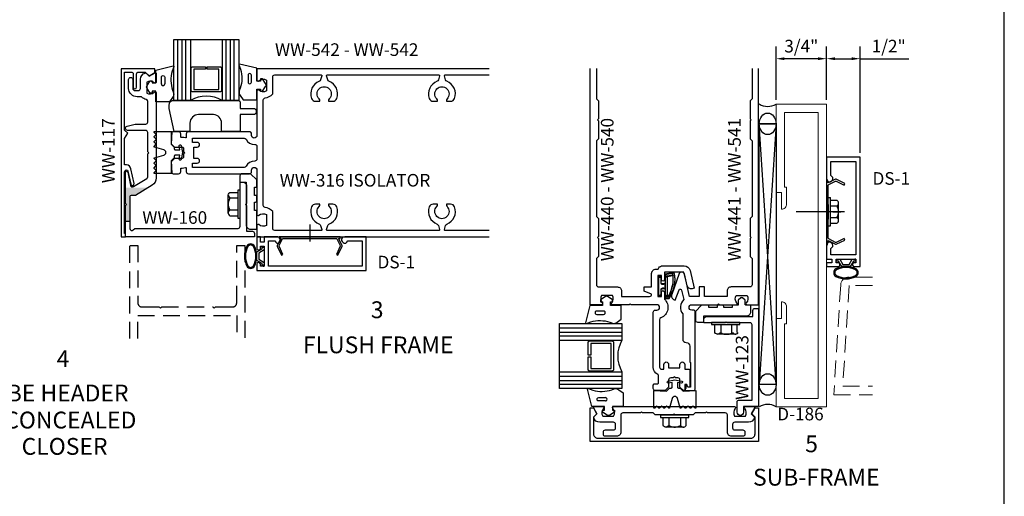
# Model space of a CAD drawing. Units: inches. Extents: x -4.8 to 18.6, y 0 to 36.1.
# Drawn here: x 3.9 to 18.6, y 10.9 to 18 of the extents above; entities that cross this region are included whole.
import ezdxf
from ezdxf.enums import TextEntityAlignment as Align

# ---------------------------------------------------------------- set-up
doc = ezdxf.new("R2010")
doc.units = ezdxf.units.IN
doc.header["$MEASUREMENT"] = 0
doc.linetypes.add('HIDDEN', pattern=[0.375, 0.25, -0.125])
for name, color, linetype in [('DFRAME', 1, 'Continuous'), ('Dimension', 3, 'Continuous'), ('DOOR_RAIL', 1, 'Continuous'), ('DSTOP', 1, 'Continuous'), ('Face', 1, 'Continuous'), ('Gasket', 7, 'Continuous'), ('GLASS', 7, 'Continuous'), ('ISOLATOR', 7, 'Continuous'), ('Misc', 7, 'Continuous'), ('mullion', 1, 'Continuous'), ('mulllion', 1, 'Continuous'), ('POCKETFLR', 1, 'Continuous'), ('PRESSPLT', 7, 'Continuous'), ('SETTINGBLK', 7, 'Continuous'), ('Tag', 7, 'Continuous'), ('Text', 6, 'Continuous')]:
    doc.layers.add(name, color=color, linetype=linetype)
doc.layers.add('Door', color=1, linetype='Continuous', lineweight=15)
doc.layers.add('DRAIL', color=1, linetype='Continuous', lineweight=0)
doc.styles.get("Standard").update_dxf_attribs({"font": 'arial.ttf'})
doc.styles.add('STYLE1', font='arial.ttf')
doc.dimstyles.get("Standard").update_dxf_attribs({"dimtxt": 0.18, "dimasz": 0.18, "dimexe": 0.18, "dimexo": 0.0625, "dimgap": 0.09, "dimtad": 0, "dimtih": 1, "dimtoh": 1, "dimdec": 4, "dimzin": 0, "dimdsep": 46, "dimtxsty": 'Standard', "dimcen": 0.09, "dimadec": 0, "dimazin": 0, "dimtfac": 1, "dimtdec": 4, "dimtofl": 0, "dimtmove": 0, "dimatfit": 3, "dimfxl": 0, "dimtolj": 1, "dimtzin": 0, "dimarcsym": 0})

# ---------------------------------------------------------------- blocks, each defined once
blk = doc.blocks.new('Web_Details_Title_Block_Doors')
at = {"layer": 'defpoints'}
blk.add_lwpolyline([(-5.5, 0), (5.5, 0), (5.5, 17), (-5.5, 17)], close=True, dxfattribs=at)
at = {"layer": 'Tag'}
blk.add_attdef('DATE', text='', height=0.094, dxfattribs=at).set_placement((-5.25, 0.112), align=Align.BOTTOM_LEFT)
blk.add_attdef('DETNO_TITLE_001', (3.872, 0.1308), '', height=0.094, dxfattribs=at)
blk = doc.blocks.new('*D32')
at = {"layer": 'defpoints', "color": 0}
for p in [(15.171, 17.371), (15.171, 16.695), (15.921, 16.695)]:
    blk.add_point(p, dxfattribs=at)
at = {"layer": 'Dimension', "color": 0, "linetype": 'ByBlock', "lineweight": -2}
for p, q in [((15.171, 16.758), (15.171, 17.551)), ((15.921, 16.758), (15.921, 17.551)), ((15.796, 17.371), (15.296, 17.371))]:
    blk.add_line(p, q, dxfattribs=at)
at = {"layer": 'Dimension', "color": 0}
for points in [[(15.296, 17.392), (15.296, 17.35), (15.171, 17.371)], [(15.796, 17.392), (15.796, 17.35), (15.921, 17.371)]]:
    blk.add_solid(points, dxfattribs=at)
at = {"layer": 'Dimension', "color": 0, "insert": (15.546, 17.558), "char_height": 0.1875, "attachment_point": 5}
blk.add_mtext('\\A1;3/4"', dxfattribs=at)
blk = doc.blocks.new('*D33')
at = {"layer": 'defpoints', "color": 0}
for p in [(16.421, 17.371), (15.921, 16.695), (16.421, 15.907)]:
    blk.add_point(p, dxfattribs=at)
at = {"layer": 'Dimension', "color": 0, "linetype": 'ByBlock', "lineweight": -2}
for p, q in [((15.921, 16.758), (15.921, 17.551)), ((16.421, 15.97), (16.421, 17.551)), ((16.046, 17.371), (16.296, 17.371)), ((16.421, 17.371), (17.143, 17.371))]:
    blk.add_line(p, q, dxfattribs=at)
at = {"layer": 'Dimension', "color": 0}
for points in [[(16.046, 17.392), (16.046, 17.35), (15.921, 17.371)], [(16.296, 17.392), (16.296, 17.35), (16.421, 17.371)]]:
    blk.add_solid(points, dxfattribs=at)
at = {"layer": 'Dimension', "color": 0, "insert": (16.845, 17.558), "char_height": 0.1875, "attachment_point": 5}
blk.add_mtext('\\A1;1/2"', dxfattribs=at)

msp = doc.modelspace()

# ---------------------------------------------------------------- hatches: boundary and pattern name
msp.add_hatch(color=256).paths.add_polyline_path([(5.8376, 15.453), (5.5046, 15.453), (5.5046, 15.2187), (5.5196, 15.2037), (5.5046, 15.1887), (5.5046, 14.9548), (5.5666, 14.9548), (5.5666, 15.3079, -0.4142136), (5.5976, 15.3389), (5.6523, 15.3389)])

# ---------------------------------------------------------------- linework, layer by layer
for p, q in [((15.1713, 12.5254), (14.9213, 16.4019)), ((14.9213, 16.4019), (15.1713, 16.4019)), ((15.1713, 16.4019), (14.9213, 12.5254)), ((8.2409, 14.905), (8.2409, 14.6519))]:
    msp.add_line(p, q)
for centre in [(15.0463, 16.4019), (15.0463, 12.5254)]:
    msp.add_ellipse(centre, major_axis=(0, -0.1604), ratio=0.7792408)
at = {"layer": 'DFRAME', "color": 7, "extrusion": (0, 0, -1)}
for p, q in [((15.9463, 14.8849), (15.9463, 15.3049)), ((15.9463, 15.3049), (15.9783, 15.3049)), ((15.9783, 14.8849), (15.9783, 15.3049)), ((15.9783, 15.2669), (16.0743, 15.2669)), ((16.0992, 14.9654), (16.0992, 15.2244)), ((15.9783, 15.1819), (16.0743, 15.1819)), ((15.9783, 15.0079), (16.0743, 15.0079)), ((15.9463, 14.8849), (15.9783, 14.8849)), ((15.9783, 14.9229), (16.0743, 14.9229))]:
    msp.add_line(p, q, dxfattribs=at)
at = {"layer": 'DFRAME', "color": 7, "linetype": 'HIDDEN'}
msp.add_line((15.9463, 15.2032), (15.9463, 14.9865), dxfattribs=at)
at = {"layer": 'DFRAME', "color": 7}
for centre, radius, start, end in [((16.0503, 15.2244), 0.0488, 299.45367, 60.54633), ((15.9287, 15.0949), 0.1696, 329.14756, 30.85244), ((16.0503, 14.9654), 0.0488, 299.45367, 60.54633)]:
    msp.add_arc(centre, radius, start, end, dxfattribs=at)
at = {"layer": 'Door'}
msp.add_lwpolyline([(15.1713, 12.1952), (15.9213, 12.1952), (15.9213, 16.6952), (15.1713, 16.6952), (15.1713, 15.3827), (15.2493, 15.3827), (15.2493, 15.1327, 0.4142136), (15.3273, 15.2107), (15.3273, 15.4607), (15.2963, 15.4607), (15.2963, 16.5702), (15.7963, 16.5702), (15.7963, 12.3202), (15.2963, 12.3202), (15.2963, 13.4297), (15.3273, 13.4297), (15.3273, 13.6797, 0.4142136), (15.2493, 13.7577), (15.2493, 13.5077), (15.1713, 13.5077)], format="xyb", close=True, dxfattribs=at)
at = {"layer": 'DOOR_RAIL', "linetype": 'HIDDEN'}
msp.add_lwpolyline([(5.5669, 13.2087), (5.5669, 14.5954), (5.6869, 14.5954), (5.6869, 13.7414, 0.4142136), (5.7489, 13.6794), (6.0019, 13.6794), (6.0219, 13.6594), (6.0419, 13.6794), (6.4219, 13.6794), (6.8019, 13.6794), (6.8219, 13.6594), (6.8419, 13.6794), (7.0949, 13.6794, 0.4142136), (7.1569, 13.7414), (7.1569, 14.5954), (7.2769, 14.5954), (7.2769, 13.2087)], format="xyb", dxfattribs=at)
msp.add_lwpolyline([(5.6869, 13.2087), (5.6869, 13.5544), (7.1569, 13.5544), (7.1569, 13.2087)], dxfattribs=at)
at = {"layer": 'DRAIL', "color": 1, "linetype": 'HIDDEN'}
msp.add_lwpolyline([(16.6021, 14.1246), (16.2558, 14.1246, 0.3961092), (16.131, 14.0074), (16.0293, 12.3746), (16.6021, 12.3746)], format="xyb", dxfattribs=at)
msp.add_lwpolyline([(16.6021, 13.9996), (16.2558, 13.9996), (16.1624, 12.4996), (16.6021, 12.4996)], dxfattribs=at)
at = {"layer": 'DSTOP', "linetype": 'Continuous'}
for points in [[(16.3583, 14.3764), (16.3583, 14.3914), (16.3583, 14.3374), (16.3273, 14.3374), (16.3193, 14.3294), (16.3043, 14.3214), (16.3043, 14.3054), (16.3043, 14.2984), (16.3193, 14.2824), (16.3273, 14.2824), (16.4213, 14.2824), (16.4213, 15.9074), (15.9213, 15.9074), (15.9213, 15.5874), (15.9293, 15.5634), (15.9373, 15.5484), (15.9523, 15.5404), (15.9763, 15.5404), (15.9913, 15.5484), (16.0073, 15.5634), (16.0153, 15.5794), (16.0153, 15.6024), (15.9993, 15.6184), (15.9833, 15.6344), (15.9833, 15.8444), (16.3583, 15.8444), (16.3583, 14.4544), (15.9833, 14.4544), (15.9833, 14.5484), (15.9993, 14.5634), (16.0153, 14.5794), (16.0153, 14.5944), (16.0073, 14.6184), (15.9913, 14.6344), (15.9763, 14.6414), (15.9523, 14.6414), (15.9373, 14.6264), (15.9293, 14.6104), (15.9213, 14.5944), (15.9213, 14.3914), (15.9993, 14.3914), (15.9993, 14.3374), (15.9213, 14.3374), (15.9213, 14.2824), (16.0933, 14.2824), (16.1083, 14.2824), (16.1163, 14.2984), (16.1163, 14.3054), (16.1163, 14.3214), (16.1013, 14.3374), (16.0933, 14.3374), (16.0623, 14.3374), (16.0623, 14.3914), (16.3583, 14.3914), (16.3433, 14.3914)], [(7.5512, 14.2857), (7.5662, 14.2857), (7.5122, 14.2857), (7.5122, 14.3167), (7.5042, 14.3247), (7.4962, 14.3397), (7.4802, 14.3397), (7.4732, 14.3397), (7.4572, 14.3247), (7.4572, 14.3167), (7.4572, 14.2227), (9.0822, 14.2227), (9.0822, 14.7227), (8.7622, 14.7227), (8.7382, 14.7147), (8.7232, 14.7067), (8.7152, 14.6917), (8.7152, 14.6677), (8.7232, 14.6527), (8.7382, 14.6367), (8.7542, 14.6287), (8.7772, 14.6287), (8.7932, 14.6447), (8.8092, 14.6607), (9.0192, 14.6607), (9.0192, 14.2857), (7.6292, 14.2857), (7.6292, 14.6607), (7.7232, 14.6607), (7.7382, 14.6447), (7.7542, 14.6287), (7.7692, 14.6287), (7.7932, 14.6367), (7.8092, 14.6527), (7.8162, 14.6677), (7.8162, 14.6917), (7.8012, 14.7067), (7.7852, 14.7147), (7.7692, 14.7227), (7.5662, 14.7227), (7.5662, 14.6447), (7.5122, 14.6447), (7.5122, 14.7227), (7.4572, 14.7227), (7.4572, 14.5507), (7.4572, 14.5357), (7.4732, 14.5277), (7.4802, 14.5277), (7.4962, 14.5277), (7.5122, 14.5427), (7.5122, 14.5507), (7.5122, 14.5817), (7.5662, 14.5817), (7.5662, 14.2857), (7.5662, 14.3007)]]:
    msp.add_lwpolyline(points, dxfattribs=at)
at = {"layer": 'DSTOP', "color": 7}
msp.add_lwpolyline([(16.0167, 15.0949), (16.1338, 15.0949)], dxfattribs=at)
at = {"layer": 'Face', "ltscale": 0.75}
msp.add_lwpolyline([(5.5815, 15.5059, 1), (5.6304, 15.5163), (5.584, 15.7347, 0.3226351), (5.5191, 15.7936), (5.4916, 15.7936), (5.4916, 16.1838), (5.5366, 16.2617), (5.4916, 16.3067), (5.4916, 17.1727), (5.5873, 17.1727, -0.4142136), (5.6183, 17.1417), (5.6183, 16.9477, 1), (5.6683, 16.9477), (5.6683, 17.1417, -0.4142136), (5.6993, 17.1727), (5.797, 17.1727), (5.8545, 17.1152), (5.9416, 17.1652), (5.9416, 17.2227), (5.4416, 17.2227), (5.4416, 14.7227), (5.5046, 14.7227), (5.5046, 14.7727), (5.4916, 14.7727), (5.4916, 15.6911, -0.900404), (5.541, 15.6963)], format="xyb", close=True, dxfattribs=at)
at = {"layer": 'Face'}
msp.add_lwpolyline([(12.5088, 12.092), (12.4588, 12.042), (12.4588, 11.791, 0.4142136), (12.5208, 11.729), (14.7968, 11.729, 0.4142136), (14.8588, 11.791), (14.8588, 12.042), (14.8088, 12.092), (14.8588, 12.179), (14.9088, 12.179), (14.9088, 11.679), (12.4088, 11.679), (12.4088, 12.179), (12.4588, 12.179)], format="xyb", close=True, dxfattribs=at)
at = {"layer": 'Gasket', "color": 7}
for p, q in [((7.3244, 17.125), (7.3244, 17.0239)), ((6.0867, 17.0964), (6.0866, 16.9952)), ((12.5064, 13.5691), (12.6075, 13.5691)), ((12.5351, 12.3314), (12.6362, 12.3313))]:
    msp.add_line(p, q, dxfattribs=at)
for points in [[(7.1898, 17.2784), (7.213, 17.2132, -0.1548577), (7.2083, 16.9305), (7.1942, 16.8932, 0.2707557), (7.2088, 16.8235), (7.2549, 16.7606), (7.4567, 16.7606), (7.4569, 16.9192), (7.5114, 16.9192), (7.5114, 16.8895), (7.5416, 16.8895), (7.585, 16.9569, 0.362425), (7.585, 17.0004), (7.5403, 17.0699), (7.5119, 17.0699), (7.5119, 17.0391), (7.4568, 17.0391), (7.4568, 17.2287), (7.1997, 17.2919, 0.8025306)], [(6.2212, 17.2497), (6.1981, 17.1845, 0.1548577), (6.2028, 16.9018), (6.2169, 16.8645, -0.2707557), (6.2022, 16.7948), (6.1562, 16.7319), (5.9544, 16.7319), (5.9542, 16.8905), (5.8997, 16.8905), (5.8997, 16.8608), (5.8695, 16.8608), (5.826, 16.9282, -0.362425), (5.826, 16.9717), (5.8708, 17.0412), (5.8992, 17.0412), (5.8992, 17.0104), (5.9542, 17.0104), (5.9542, 17.2), (6.2114, 17.2632, -0.8025306)], [(12.3531, 13.4346), (12.4183, 13.4577, -0.1548577), (12.7009, 13.453), (12.7383, 13.4389, 0.2707557), (12.808, 13.4535), (12.8708, 13.4996), (12.8708, 13.7014), (12.7122, 13.7016), (12.7122, 13.7561), (12.7419, 13.7561), (12.7419, 13.7863), (12.6745, 13.8298, 0.362425), (12.631, 13.8298), (12.5615, 13.785), (12.5615, 13.7566), (12.5924, 13.7566), (12.5924, 13.7016), (12.4028, 13.7016), (12.3396, 13.4444, 0.8025306)], [(12.3818, 12.4659), (12.447, 12.4428, 0.1548577), (12.7296, 12.4475), (12.767, 12.4616, -0.2707557), (12.8367, 12.447), (12.8995, 12.4009), (12.8995, 12.1991), (12.7409, 12.1989), (12.7409, 12.1444), (12.7706, 12.1444), (12.7706, 12.1142), (12.7032, 12.0707, -0.362425), (12.6597, 12.0707), (12.5902, 12.1155), (12.5902, 12.1439), (12.6211, 12.1439), (12.6211, 12.1989), (12.4314, 12.1989), (12.3683, 12.4561, -0.8025306)]]:
    msp.add_lwpolyline(points, format="xyb", close=True, dxfattribs=at)
for points in [[(6.0371, 16.9947), (6.0372, 17.0958, -1.0110492), (6.0867, 17.0958)], [(7.3739, 17.0234), (7.3739, 17.1245, 1.0110492), (7.3244, 17.1245)], [(12.6081, 13.6186), (12.5069, 13.6186, 1.0110492), (12.507, 13.5691)], [(12.6368, 12.2819), (12.5356, 12.2819, -1.0110492), (12.5356, 12.3314)]]:
    msp.add_lwpolyline(points, format="xyb", dxfattribs=at)
at = {"layer": 'Gasket', "linetype": 'ByBlock'}
for points in [[(7.3086, 14.5837, 0.25), (7.3086, 14.2849, 0.6), (7.4189, 14.2849, 0.25), (7.4189, 14.5837, 0.6)], [(7.3218, 14.5767, 0.25), (7.3218, 14.292, 0.6), (7.4056, 14.292, 0.25), (7.4056, 14.5767, 0.6)], [(16.0603, 14.1337, 0.25), (16.3591, 14.1337, 0.6), (16.3591, 14.244, 0.25), (16.0603, 14.244, 0.6)], [(16.0674, 14.147, 0.25), (16.3521, 14.147, 0.6), (16.3521, 14.2308, 0.25), (16.0674, 14.2308, 0.6)]]:
    msp.add_lwpolyline(points, format="xyb", close=True, dxfattribs=at)
for points in [[(7.5662, 14.3416), (7.5662, 14.2993), (7.5362, 14.2993), (7.5362, 14.3243), (7.4562, 14.3705), (7.4562, 14.4981), (7.5362, 14.5443), (7.5362, 14.5693), (7.5662, 14.5693), (7.5662, 14.527), (7.4862, 14.4808), (7.4862, 14.3878)], [(16.3024, 14.3914), (16.3447, 14.3914), (16.3447, 14.3614), (16.3197, 14.3614), (16.2735, 14.2814), (16.1459, 14.2814), (16.0997, 14.3614), (16.0747, 14.3614), (16.0747, 14.3914), (16.1171, 14.3914), (16.1632, 14.3114), (16.2562, 14.3114)]]:
    msp.add_lwpolyline(points, close=True, dxfattribs=at)
at = {"layer": 'Gasket'}
for points in [[(13.5227, 13.8169), (13.5814, 13.8169, 0.2227681), (13.6582, 14.1924), (13.5227, 14.1669)], [(13.5227, 14.0374), (13.5227, 14.0374, -0.2679492), (13.4959, 14.0219), (13.4867, 14.0219, -0.4142136), (13.4617, 14.0469), (13.4617, 14.1169, 0.4142136), (13.4517, 14.1269), (13.4317, 14.1269, 0.4142136), (13.4217, 14.1169), (13.4217, 13.8669, 0.4142136), (13.4317, 13.8569), (13.4517, 13.8569, 0.4142136), (13.4617, 13.8669), (13.4617, 13.9369, -0.4142136), (13.4867, 13.9619), (13.4959, 13.9619, -0.2679492), (13.5227, 13.9464), (13.5227, 13.9464)], [(13.5227, 14.0278), (13.5227, 14.0278, -0.2679492), (13.4959, 14.0123), (13.4867, 14.0123, -0.4142136), (13.4617, 14.0373), (13.4617, 14.1073, 0.4142136), (13.4517, 14.1173), (13.4317, 14.1173, 0.4142136), (13.4217, 14.1073), (13.4217, 13.8573, 0.4142136), (13.4317, 13.8473), (13.4517, 13.8473, 0.4142136), (13.4617, 13.8573), (13.4617, 13.9273, -0.4142136), (13.4867, 13.9523), (13.4959, 13.9523, -0.2679492), (13.5227, 13.9368), (13.5227, 13.9368)], [(13.5227, 13.8073), (13.5814, 13.8073, 0.2227681), (13.6582, 14.1827), (13.5227, 14.1573)], [(13.5527, 14.1289), (13.5527, 13.8549, 2.4142136), (13.5607, 13.8469), (13.5656, 13.8535, 1.2922916), (13.5806, 13.8574, 0.1590615), (13.6403, 14.1483, 1.2922916), (13.6253, 14.1522), (13.5607, 14.1369, 2.4142136)], [(13.5527, 14.1193), (13.5527, 13.8453, 2.4142136), (13.5607, 13.8373), (13.5656, 13.8438, 1.2922916), (13.5806, 13.8477, 0.1590615), (13.6403, 14.1387, 1.2922916), (13.6253, 14.1426), (13.5607, 14.1273, 2.4142136)]]:
    msp.add_lwpolyline(points, format="xyb", close=True, dxfattribs=at)
at = {"layer": 'Gasket', "color": 7}
for centre, start, end in [((6.0619, 16.995), 179.35639, 0.61585), ((7.3492, 17.0237), 179.38415, 0.64361), ((12.6078, 13.5939), 269.38415, 90.64361), ((12.6365, 12.3066), 269.35639, 90.61585)]:
    msp.add_arc(centre, 0.0247, start, end, dxfattribs=at)
at = {"layer": 'GLASS'}
for p, q in [((6.2212, 16.7512), (6.2212, 17.6581)), ((6.2812, 16.7512), (6.2812, 17.6581)), ((6.3412, 17.6581), (6.3412, 16.7512)), ((6.4012, 16.7512), (6.4012, 17.6581)), ((6.4712, 17.6581), (6.4712, 16.7512)), ((6.9392, 17.6581), (6.9392, 16.7512)), ((6.9992, 16.7512), (6.9992, 17.6581)), ((7.0592, 17.6581), (7.0592, 16.7512)), ((7.1192, 16.7512), (7.1192, 17.6581)), ((7.1892, 17.6581), (7.1892, 16.7512)), ((11.9543, 13.4339), (12.8803, 13.4339)), ((12.8803, 13.3639), (11.9543, 13.3639)), ((11.9543, 13.3039), (12.8803, 13.3039)), ((12.8803, 13.2439), (11.9543, 13.2439)), ((11.9543, 13.1839), (12.8803, 13.1839)), ((11.9543, 12.7159), (12.8803, 12.7159)), ((12.8803, 12.6459), (11.9543, 12.6459)), ((11.9543, 12.5859), (12.8803, 12.5859)), ((12.8803, 12.5259), (11.9543, 12.5259)), ((12.8803, 12.4659), (11.9543, 12.4659))]:
    msp.add_line(p, q, dxfattribs=at)
at = {"layer": 'GLASS', "linetype": 'Continuous'}
for points in [[(6.4712, 16.7512), (6.2212, 16.7512), (6.2212, 17.6581), (7.1892, 17.6581), (7.1892, 16.7512), (6.9392, 16.7512, 0.2656832)], [(6.5012, 17.2512), (6.6952, 17.2512), (6.6952, 17.2152), (6.5172, 17.2152), (6.5172, 16.9122), (6.8932, 16.9122), (6.8932, 17.2152), (6.7152, 17.2152), (6.7152, 17.2512), (6.9092, 17.2512, -0.4142136), (6.9292, 17.2312), (6.9292, 16.8962, -0.4142136), (6.9092, 16.8762), (6.5012, 16.8762, -0.4142136), (6.4812, 16.8962), (6.4812, 17.2312, -0.4142136)], [(12.8803, 12.7159), (12.8803, 12.4659), (11.9543, 12.4659), (11.9543, 13.4339), (12.8803, 13.4339), (12.8803, 13.1839, 0.2656832)]]:
    msp.add_lwpolyline(points, format="xyb", close=True, dxfattribs=at)
at = {"layer": 'GLASS', "color": 7, "linetype": 'Continuous'}
msp.add_lwpolyline([(12.3803, 12.7459), (12.3803, 12.9399), (12.4163, 12.9399), (12.4163, 12.7619), (12.7193, 12.7619), (12.7193, 13.1379), (12.4163, 13.1379), (12.4163, 12.9599), (12.3803, 12.9599), (12.3803, 13.1539, -0.4142136), (12.4003, 13.1739), (12.7353, 13.1739, -0.4142136), (12.7553, 13.1539), (12.7553, 12.7459, -0.4142136), (12.7353, 12.7259), (12.4003, 12.7259, -0.4142136)], format="xyb", close=True, dxfattribs=at)
at = {"layer": 'ISOLATOR'}
for points in [[(6.229, 15.8989), (6.182, 15.8519), (6.192, 15.6632), (5.936, 15.6632, -0.6681786), (5.9304, 15.6769), (5.9557, 15.7022, 0.4142136), (5.9557, 15.7135), (5.9304, 15.7388, -0.4142136), (5.9304, 15.7501), (5.9557, 15.7754, 0.4142136), (5.9557, 15.7867), (5.9304, 15.8121, -0.4142136), (5.9304, 15.8234), (5.9557, 15.8487, 0.4142136), (5.9557, 15.86), (5.9304, 15.8853, -0.5773503), (5.934, 15.8987), (6.073, 15.9359, 0.767327), (6.073, 16.0169), (5.934, 16.0542, -0.5773503), (5.9304, 16.0675), (5.9557, 16.0929, 0.4142136), (5.9557, 16.1042), (5.9304, 16.1295, -0.4142136), (5.9304, 16.1408), (5.9557, 16.1661, 0.4142136), (5.9557, 16.1774), (5.9304, 16.2027, -0.4142136), (5.9304, 16.2141), (5.9557, 16.2394, 0.4142136), (5.9557, 16.2507), (5.9304, 16.276, -0.6681786), (5.936, 16.2897), (6.192, 16.2897), (6.182, 16.1009), (6.229, 16.0539), (6.229, 16.0317, 0.4142136), (6.244, 16.0167), (6.3117, 16.0167), (6.3017, 16.0734, -1), (6.3312, 16.0786), (6.3493, 15.9764), (6.3312, 15.8742, -1), (6.3017, 15.8795), (6.3117, 15.9362), (6.244, 15.9362, 0.4142136), (6.229, 15.9212)], [(13.7447, 12.4737), (13.7917, 12.4267), (13.9805, 12.4367), (13.9805, 12.1807, -0.6681786), (13.9668, 12.1751), (13.9415, 12.2004, 0.4142136), (13.9302, 12.2004), (13.9049, 12.1751, -0.4142136), (13.8935, 12.1751), (13.8682, 12.2004, 0.4142136), (13.8569, 12.2004), (13.8316, 12.1751, -0.4142136), (13.8203, 12.1751), (13.795, 12.2004, 0.4142136), (13.7837, 12.2004), (13.7583, 12.1751, -0.5773503), (13.745, 12.1787), (13.7077, 12.3177, 0.767327), (13.6267, 12.3177), (13.5895, 12.1787, -0.5773503), (13.5761, 12.1751), (13.5508, 12.2004, 0.4142136), (13.5395, 12.2004), (13.5142, 12.1751, -0.4142136), (13.5029, 12.1751), (13.4775, 12.2004, 0.4142136), (13.4662, 12.2004), (13.4409, 12.1751, -0.4142136), (13.4296, 12.1751), (13.4043, 12.2004, 0.4142136), (13.393, 12.2004), (13.3677, 12.1751, -0.6681786), (13.354, 12.1807), (13.354, 12.4367), (13.5427, 12.4267), (13.5897, 12.4737), (13.612, 12.4737, 0.4142136), (13.627, 12.4887), (13.627, 12.5564), (13.5703, 12.5464, -1), (13.565, 12.5759), (13.6672, 12.594), (13.7694, 12.5759, -1), (13.7642, 12.5464), (13.7075, 12.5564), (13.7075, 12.4887, 0.4142136), (13.7225, 12.4737)]]:
    msp.add_lwpolyline(points, format="xyb", close=True, dxfattribs=at)
at = {"layer": 'ISOLATOR', "linetype": 'Continuous'}
for points in [[(7.2042, 15.6292), (7.2042, 15.5357), (7.2972, 15.5357), (7.2972, 14.8977, 0.4142136), (7.3592, 14.8357), (7.4572, 14.8357), (7.4572, 15.0951, 0.4142136), (7.4372, 15.1151), (7.4222, 15.1151), (7.4222, 15.2391), (7.4372, 15.2391, 0.4142136), (7.4572, 15.2591), (7.4572, 15.317, 0.4142136), (7.4372, 15.337), (7.4222, 15.337), (7.4222, 15.461), (7.4372, 15.461, 0.4142136), (7.4572, 15.481), (7.4572, 15.5676), (7.363, 15.6602), (7.2352, 15.6602, 0.4142136)], [(14.1713, 13.6728), (14.1713, 13.6878, 0.4142136), (14.1513, 13.7078), (14.0648, 13.7078), (13.9721, 13.6136), (13.9721, 13.4858, 0.4142136), (14.0031, 13.4548), (14.0966, 13.4548), (14.0966, 13.5478), (14.7346, 13.5478, 0.4142136), (14.7966, 13.6098), (14.7966, 13.7078), (14.7211, 13.7078, -0.4142136), (14.7111, 13.7178), (14.7111, 13.7807), (14.6738, 13.813, 0.4142136), (14.6455, 13.813), (14.6081, 13.7807), (14.6081, 13.7078), (14.5372, 13.7078, 0.4142136), (14.5172, 13.6878), (14.5172, 13.6728), (14.3932, 13.6728), (14.3932, 13.6878, 0.4142136), (14.3732, 13.7078), (14.3153, 13.7078, 0.4142136), (14.2953, 13.6878), (14.2953, 13.6728)]]:
    msp.add_lwpolyline(points, format="xyb", close=True, dxfattribs=at)
at = {"layer": 'Misc', "linetype": 'Continuous'}
msp.add_line((15.1713, 16.4019), (14.9213, 16.4019), dxfattribs=at)
at = {"layer": 'Misc'}
msp.add_line((16.1855, 15.0949), (15.468, 15.0949), dxfattribs=at)
at = {"layer": 'Misc', "linetype": 'Continuous'}
msp.add_lwpolyline([(14.9213, 12.5254), (14.9213, 16.4019), (15.1713, 16.4019), (15.1713, 12.5254)], close=True, dxfattribs=at)
at = {"layer": 'Misc'}
for points in [[(16.052, 15.5496, -0.2333299), (16.0631, 15.5498), (16.1826, 15.4927), (16.1933, 15.5153), (16.0627, 15.5777, 0.2333299), (16.0517, 15.5775), (15.9463, 15.5238), (15.9463, 15.5499), (15.9213, 15.5499), (15.9213, 14.6399), (15.9463, 14.6399), (15.9463, 14.6659), (16.0517, 14.6122, 0.2333299), (16.0627, 14.6121), (16.1933, 14.6745), (16.1826, 14.6971), (16.0631, 14.64, -0.2333299), (16.052, 14.6401), (15.9532, 14.6905, -0.2820292), (15.9463, 14.7016), (15.9463, 15.4881, -0.2820292), (15.9532, 15.4993)], [(8.6956, 14.592, -0.2333299), (8.6958, 14.581), (8.6387, 14.4615), (8.6613, 14.4507), (8.7237, 14.5813, 0.2333299), (8.7235, 14.5924), (8.6699, 14.6977), (8.6959, 14.6977), (8.6959, 14.7227), (7.7859, 14.7227), (7.7859, 14.6977), (7.8119, 14.6977), (7.7583, 14.5924, 0.2333299), (7.7581, 14.5813), (7.8205, 14.4507), (7.8431, 14.4615), (7.786, 14.581, -0.2333299), (7.7861, 14.592), (7.8365, 14.6909, -0.2820292), (7.8476, 14.6977), (8.6341, 14.6977, -0.2820292), (8.6453, 14.6909)]]:
    msp.add_lwpolyline(points, format="xyb", close=True, dxfattribs=at)
at = {"layer": 'Misc', "linetype": 'Continuous'}
for centre, start, end in [((15.0482, 16.8992), 237.72306, 301.12051), ((15.0482, 11.9912), 58.87949, 122.27694)]:
    msp.add_arc(centre, 0.2383, start, end, dxfattribs=at)
at = {"layer": 'mullion'}
for points in [[(10.9074, 17.2227), (7.4572, 17.2227), (7.4572, 17.0557, 0.6505076), (7.4873, 17.0424, -0.325097), (7.5972, 17.0542), (7.5972, 16.8912, -0.325097), (7.4873, 16.903, 0.6505076), (7.4572, 16.8897), (7.4568, 16.2312, -1), (7.3768, 16.2312), (7.3768, 16.2542, 0.4142136), (7.3458, 16.2852), (6.4385, 16.2852, 0.4142136), (6.4075, 16.2542), (6.4075, 16.2029, -0.5023979), (6.3946, 16.1933, 0.0729942), (6.3478, 16.2002), (6.3341, 16.2002, -0.4142136), (6.3241, 16.2102), (6.3241, 16.2542, 0.4142136), (6.2931, 16.2852), (6.2118, 16.2852, 0.4142136), (6.1808, 16.2542), (6.1808, 16.1072), (6.2308, 16.0572), (6.3478, 16.0572, -0.4142136), (6.3678, 16.0372), (6.3678, 15.9887), (6.3838, 15.9727), (6.3678, 15.9567), (6.3678, 15.9082, -0.4142136), (6.3478, 15.8882), (6.2308, 15.8882), (6.1808, 15.8382), (6.1808, 15.6912, 0.4142136), (6.2118, 15.6602), (6.2931, 15.6602, 0.4142136), (6.3241, 15.6912), (6.3241, 15.7352, -0.4142136), (6.3341, 15.7452), (6.3478, 15.7452, 0.0729942), (6.3946, 15.7521, -0.5023979), (6.4075, 15.7425), (6.4075, 15.6912, 0.4142136), (6.4385, 15.6602), (7.3458, 15.6602, 0.4142136), (7.3768, 15.6912), (7.3768, 15.7142, -1), (7.4568, 15.7142), (7.4572, 15.0557, 0.6505076), (7.4873, 15.0424, -0.325097), (7.5972, 15.0542), (7.5972, 14.8912, -0.325097), (7.4873, 14.903, 0.6505076), (7.4572, 14.8897), (7.4572, 14.7227), (10.9074, 14.7227)], [(10.9074, 14.8167), (10.2513, 14.8167, -0.4976046), (10.2417, 14.8294), (10.259, 14.8904, -0.2366716), (10.2777, 14.9109, 0.409343), (10.3943, 15.166, 0.3154721), (10.3356, 15.2072), (10.2718, 15.2072, 0.2504141), (10.2821, 15.1719, -2.378748), (10.1306, 15.1719, 0.2504141), (10.1409, 15.2072), (10.0771, 15.2072, 0.3154721), (10.0184, 15.166, 0.409343), (10.1349, 14.9109, -0.2366716), (10.1537, 14.8904), (10.171, 14.8294, -0.4976046), (10.1613, 14.8167), (8.5013, 14.8167, -0.4976046), (8.4917, 14.8294), (8.509, 14.8904, -0.2366716), (8.5277, 14.9109, 0.409343), (8.6443, 15.166, 0.3154721), (8.5856, 15.2072), (8.5218, 15.2072, 0.2504141), (8.5321, 15.1719, -2.378748), (8.3806, 15.1719, 0.2504141), (8.3909, 15.2072), (8.3271, 15.2072, 0.3154721), (8.2684, 15.166, 0.409343), (8.3849, 14.9109, -0.2366716), (8.4037, 14.8904), (8.421, 14.8294, -0.4976046), (8.4113, 14.8167), (7.7222, 14.8167, -0.4142136), (7.6912, 14.8477), (7.6912, 15.0973, 0.1769982), (7.5777, 15.1587, -0.3721488), (7.5512, 15.1894), (7.5512, 16.756, -0.3721488), (7.5777, 16.7867, 0.1769982), (7.6912, 16.8481), (7.6912, 17.0977, -0.4142136), (7.7222, 17.1287), (8.4113, 17.1287, -0.4976046), (8.421, 17.116), (8.4037, 17.055, -0.2366716), (8.3849, 17.0345, 0.409343), (8.2684, 16.7794, 0.3154721), (8.3271, 16.7383), (8.3909, 16.7383, 0.2504141), (8.3806, 16.7735, -2.378748), (8.5321, 16.7735, 0.2504141), (8.5218, 16.7383), (8.5856, 16.7383, 0.3154721), (8.6443, 16.7794, 0.409343), (8.5277, 17.0345, -0.2366716), (8.509, 17.055), (8.4917, 17.116, -0.4976046), (8.5013, 17.1287), (10.1613, 17.1287, -0.4976046), (10.171, 17.116), (10.1537, 17.055, -0.2366716), (10.1349, 17.0345, 0.409343), (10.0184, 16.7794, 0.3154721), (10.0771, 16.7383), (10.1409, 16.7383, 0.2504141), (10.1306, 16.7735, -2.378748), (10.2821, 16.7735, 0.2504141), (10.2718, 16.7383), (10.3356, 16.7383, 0.3154721), (10.3943, 16.7794, 0.409343), (10.2777, 17.0345, -0.2366716), (10.259, 17.055), (10.2417, 17.116, -0.4976046), (10.2513, 17.1287), (10.9074, 17.1287)]]:
    msp.add_lwpolyline(points, format="xyb", dxfattribs=at)
msp.add_lwpolyline([(6.4988, 15.8182), (6.5708, 15.8182, 1), (6.5708, 15.8882), (6.5178, 15.8882), (6.5178, 16.0572), (6.5708, 16.0572, 1), (6.5708, 16.1272), (6.4988, 16.1272), (6.4988, 16.1912), (7.2678, 16.1912, -0.2891704), (7.2958, 16.1735, 0.3047375), (7.4244, 16.0974, -0.4310746), (7.4572, 16.0665), (7.4572, 15.8789, -0.4310746), (7.4244, 15.848, 0.3047375), (7.2958, 15.7719, -0.2891704), (7.2678, 15.7542), (6.4988, 15.7542)], format="xyb", close=True, dxfattribs=at)
at = {"layer": 'mulllion'}
for points in [[(12.5028, 17.224), (12.5028, 16.7739), (12.5338, 16.7429), (12.5338, 16.4769), (12.5188, 16.4619), (12.5338, 16.4469), (12.5338, 16.1809), (12.5028, 16.1499), (12.5028, 15.0241), (12.5338, 14.9931), (12.5338, 14.7271), (12.5188, 14.7121), (12.5338, 14.6971), (12.5338, 14.4311), (12.5028, 14.4001), (12.5028, 14.0079, 0.4142136), (12.5338, 13.9769), (12.8129, 13.9769, -0.4142136), (12.8754, 13.9144), (12.8754, 13.8369), (13.291, 13.8369, 0.4142136), (13.322, 13.8679), (13.21, 13.9151), (13.21, 13.9769), (13.322, 13.9769), (13.322, 14.1784, -0.4142136), (13.3845, 14.2409), (13.4173, 14.2409), (13.4299, 14.2615, -0.2601345), (13.4831, 14.2912), (13.8058, 14.2912, -0.3492156), (13.8935, 14.2214), (13.9543, 13.958), (13.9236, 13.9509, -0.4142136), (13.8487, 13.9978), (13.8026, 14.1972), (13.5113, 14.1972), (13.5113, 14.0844, -1), (13.4663, 14.0844), (13.4663, 14.1469), (13.4163, 14.1469), (13.4163, 13.8369), (13.4663, 13.8369), (13.4663, 13.8994, -1), (13.5113, 13.8994), (13.5113, 13.794, -0.5570728), (13.46, 13.5181, 0.3093694), (13.4403, 13.4892), (13.4403, 12.7859, 0.4142136), (13.4723, 12.7539), (13.5043, 12.7539), (13.5043, 12.8259, -1), (13.5743, 12.8259), (13.5743, 12.7729), (13.7433, 12.7729), (13.7433, 12.8259, -1), (13.8133, 12.8259), (13.8133, 12.7541), (13.8703, 12.7541, -0.4142136), (13.8903, 12.7341), (13.8903, 12.4859), (13.8622, 12.4859), (13.8475, 12.5281), (13.8136, 12.5281), (13.8136, 12.4359), (13.7933, 12.4359), (13.7433, 12.4859), (13.7433, 12.5919, 0.4142136), (13.7123, 12.6229), (13.6748, 12.6229), (13.6588, 12.6389), (13.6428, 12.6229), (13.6053, 12.6229, 0.4142136), (13.5743, 12.5919), (13.5743, 12.4859), (13.5243, 12.4359), (13.3773, 12.4359, -0.4142136), (13.3463, 12.4669), (13.3463, 12.5159, -0.4142136), (13.3663, 12.5359), (13.4063, 12.5359, 0.4142136), (13.4263, 12.5559), (13.4263, 12.6557, 0.2826153), (13.4153, 12.6735, -0.2826153), (13.3463, 12.7859), (13.3463, 13.6009, -0.4142136), (13.3773, 13.6319), (13.4003, 13.6319, 1), (13.4003, 13.7119), (13.0172, 13.7119), (13.0022, 13.7269), (12.9872, 13.7119), (12.7418, 13.7119, -0.6505076), (12.7284, 13.742, 0.325097), (12.7403, 13.8519), (12.5772, 13.8519, 0.325097), (12.5891, 13.742, -0.6505076), (12.5758, 13.7119), (12.4088, 13.7119), (12.4088, 17.224)], [(14.8148, 17.224), (14.8148, 16.7739), (14.7838, 16.7429), (14.7838, 16.4769), (14.7988, 16.4619), (14.7838, 16.4469), (14.7838, 16.1809), (14.8148, 16.1499), (14.8148, 15.0241), (14.7838, 14.9931), (14.7838, 14.7271), (14.7988, 14.7121), (14.7838, 14.6971), (14.7838, 14.4311), (14.8148, 14.4001), (14.8148, 14.0079, -0.4142136), (14.7838, 13.9769), (14.5046, 13.9769, 0.4142136), (14.4421, 13.9144), (14.4421, 13.8369), (14.1071, 13.8369), (14.1071, 13.9769), (14.0291, 13.9769), (14.0291, 13.8369), (13.8858, 13.8369), (13.8082, 14.1732, 0.3492156), (13.778, 14.1972), (13.7624, 14.1972, 0.3152988), (13.7332, 14.1768), (13.6201, 13.8659, 0.4142136), (13.6574, 13.7858), (13.6739, 13.7798), (13.7295, 13.9327, -0.7467354), (13.7678, 13.9303), (13.8005, 13.7885, 0.3672636), (13.7833, 13.5757), (13.7833, 13.2029, 0.4142135), (13.8373, 13.1489, -0.4142135), (13.8913, 13.0949), (13.8913, 12.8589), (13.8993, 12.8533), (13.8993, 12.4859), (13.8578, 12.4859), (13.8486, 12.5124), (13.8386, 12.5124, 0.4142136), (13.8286, 12.5024), (13.8286, 12.4671), (13.8217, 12.4602), (13.8217, 12.4359), (13.9403, 12.4359, 0.4142136), (13.9713, 12.4669), (13.9713, 13.601, 0.4142136), (13.9403, 13.6319), (13.9173, 13.6319, -1), (13.9173, 13.7119), (14.3006, 13.7119), (14.3156, 13.7269), (14.3306, 13.7119), (14.5758, 13.7119, 0.6505076), (14.5891, 13.742, -0.325097), (14.5772, 13.8519), (14.7403, 13.8519, -0.325097), (14.7284, 13.742, 0.6505076), (14.7418, 13.7119), (14.9088, 13.7119), (14.9088, 17.224)]]:
    msp.add_lwpolyline(points, format="xyb", dxfattribs=at)
at = {"layer": 'POCKETFLR', "lineweight": -2}
msp.add_lwpolyline([(14.9084, 13.6583), (14.9084, 12.2013), (14.6864, 12.2013), (14.6864, 12.1143, -1), (14.5924, 12.1143), (14.5924, 12.2643, -0.4142136), (14.6234, 12.2953), (14.8144, 12.2953), (14.8144, 13.4123, 0.4142136), (14.7834, 13.4433), (14.4424, 13.4433), (14.4274, 13.4583), (14.4124, 13.4433), (14.0954, 13.4433), (14.0954, 13.4903, -0.4142136), (14.1424, 13.5373), (14.8264, 13.5373), (14.8264, 13.6273, -0.4142136), (14.8574, 13.6583)], format="xyb", close=True, dxfattribs=at)
at = {"layer": 'PRESSPLT', "color": 7, "linetype": 'Continuous'}
for p, q in [((7.0362, 15.358), (7.0432, 15.371)), ((7.0432, 15.371), (7.0552, 15.38)), ((7.0552, 15.38), (7.1752, 15.38)), ((7.1752, 15.38), (7.1752, 15.295)), ((7.0312, 15.345), (7.0362, 15.358)), ((7.0312, 15.331), (7.0312, 15.345)), ((7.0312, 15.0757), (7.0312, 15.335)), ((7.0312, 15.335), (7.0552, 15.295)), ((7.0352, 15.246), (7.0312, 15.221)), ((7.0312, 15.221), (7.0312, 15.195)), ((7.0432, 15.271), (7.0352, 15.246)), ((7.0552, 15.295), (7.0432, 15.271)), ((7.1752, 15.295), (7.0552, 15.295)), ((7.0312, 15.195), (7.0352, 15.169)), ((7.1752, 15.121), (7.0312, 15.121)), ((7.0362, 15.1), (7.0312, 15.085)), ((7.0312, 15.085), (7.0312, 15.071)), ((7.0312, 15.071), (7.0362, 15.058)), ((7.0352, 15.169), (7.0432, 15.143)), ((7.0432, 15.111), (7.0362, 15.1)), ((7.0432, 15.143), (7.0552, 15.121)), ((7.0552, 15.121), (7.0432, 15.111)), ((5.5056, 14.953), (5.5673, 14.953)), ((7.0362, 15.058), (7.0442, 15.045)), ((7.0442, 15.045), (7.0552, 15.036)), ((7.0552, 15.036), (7.1752, 15.036)), ((14.2628, 13.297), (14.2628, 13.417)), ((14.2628, 13.417), (14.3478, 13.417)), ((14.3478, 13.417), (14.3478, 13.297)), ((14.5098, 13.417), (14.5098, 13.273)), ((14.5948, 13.297), (14.5948, 13.417)), ((14.2718, 13.285), (14.2628, 13.297)), ((14.2848, 13.278), (14.2718, 13.285)), ((14.2978, 13.273), (14.2848, 13.278)), ((14.3118, 13.273), (14.2978, 13.273)), ((14.3078, 13.273), (14.3478, 13.297)), ((14.5672, 13.273), (14.3078, 13.273)), ((14.3478, 13.297), (14.3718, 13.285)), ((14.3718, 13.285), (14.3968, 13.277)), ((14.3968, 13.277), (14.4218, 13.273)), ((14.4218, 13.273), (14.4478, 13.273)), ((14.4478, 13.273), (14.4738, 13.277)), ((14.4738, 13.277), (14.4998, 13.285)), ((14.4998, 13.285), (14.5218, 13.297)), ((14.5218, 13.297), (14.5318, 13.285)), ((14.5318, 13.285), (14.5428, 13.278)), ((14.5428, 13.278), (14.5578, 13.273)), ((14.5578, 13.273), (14.5718, 13.273)), ((14.5718, 13.273), (14.5848, 13.278)), ((14.5848, 13.278), (14.5978, 13.286)), ((14.5978, 13.286), (14.6068, 13.297)), ((13.4914, 11.9175), (13.4914, 12.0375)), ((13.4914, 12.0375), (13.5764, 12.0375)), ((13.5764, 12.0375), (13.5764, 11.9175)), ((13.7504, 12.0375), (13.7504, 11.8935)), ((13.8354, 11.9175), (13.8354, 12.0375)), ((13.5004, 11.9055), (13.4914, 11.9175)), ((13.5134, 11.8985), (13.5004, 11.9055)), ((13.5264, 11.8935), (13.5134, 11.8985)), ((13.5404, 11.8935), (13.5264, 11.8935)), ((13.5364, 11.8935), (13.5764, 11.9175)), ((13.7957, 11.8935), (13.5364, 11.8935)), ((13.5764, 11.9175), (13.6004, 11.9055)), ((13.6004, 11.9055), (13.6254, 11.8975)), ((13.6254, 11.8975), (13.6504, 11.8935)), ((13.6504, 11.8935), (13.6764, 11.8935)), ((13.6764, 11.8935), (13.7024, 11.8975)), ((13.7024, 11.8975), (13.7284, 11.9055)), ((13.7284, 11.9055), (13.7504, 11.9175)), ((13.7504, 11.9175), (13.7604, 11.9055)), ((13.7604, 11.9055), (13.7714, 11.8985)), ((13.7714, 11.8985), (13.7864, 11.8935)), ((13.7864, 11.8935), (13.8004, 11.8935)), ((13.8004, 11.8935), (13.8134, 11.8985)), ((13.8134, 11.8985), (13.8264, 11.9065)), ((13.8264, 11.9065), (13.8354, 11.9175))]:
    msp.add_line(p, q, dxfattribs=at)
at = {"layer": 'PRESSPLT', "lineweight": -2}
msp.add_lwpolyline([(7.3002, 15.1887), (7.3002, 14.8047), (7.3896, 14.8047, -0.4142136), (7.4206, 14.7737), (7.4206, 14.7227), (5.5046, 14.7227), (5.5046, 15.1887), (5.5196, 15.2037), (5.5046, 15.2187), (5.5046, 15.6807, -0.9004765), (5.5362, 15.684), (5.5778, 15.4884, 0.5184714), (5.6243, 15.4685), (5.8204, 15.5892, 0.2604216), (5.8352, 15.6156), (5.8352, 15.9577), (5.8502, 15.9727), (5.8352, 15.9877), (5.8352, 16.2737, 0.4142136), (5.8042, 16.3047), (5.5344, 16.3047, -0.877506), (5.5264, 16.3657), (5.6466, 16.3977), (5.8042, 16.3977, 0.4142136), (5.8352, 16.4287), (5.8352, 16.7331, 0.3303385), (5.8132, 16.7628, -0.1140019), (5.7402, 16.8047), (5.6753, 16.8047, -0.4142136), (5.5503, 16.9297), (5.5503, 17.0609, -1), (5.6123, 17.0609), (5.6123, 16.9287, 0.4142136), (5.6433, 16.8977), (5.6952, 16.8977, 0.4142136), (5.7262, 16.9287), (5.7262, 17.0661, -0.3394543), (5.7958, 17.1569), (5.8045, 17.1592), (5.8545, 17.1092), (5.9452, 17.1615, -0.5773503), (5.9602, 17.1529), (5.9602, 17.0247, -0.6505076), (5.9301, 17.0114, 0.325097), (5.8202, 17.0232), (5.8202, 16.8602, 0.325097), (5.9301, 16.872, -0.6505076), (5.9602, 16.8587), (5.9602, 15.5982, -0.2604216), (5.9007, 15.4918), (5.6523, 15.3389), (5.5976, 15.3389, 0.4142136), (5.5666, 15.3079), (5.5666, 14.8465, 0.6681786), (5.6195, 14.8246), (5.6426, 14.8477), (7.1762, 14.8477, 0.4142136), (7.2072, 14.8787), (7.2072, 15.5357), (7.2532, 15.5357, -0.4142136), (7.3002, 15.4887), (7.3002, 15.2187), (7.2852, 15.2037)], format="xyb", close=True, dxfattribs=at)
at = {"layer": 'PRESSPLT', "color": 7}
for points in [[(6.229, 15.8989), (6.182, 15.8519), (6.192, 15.6632), (5.936, 15.6632, -0.6681786), (5.9304, 15.6769), (5.9557, 15.7022, 0.4142136), (5.9557, 15.7135), (5.9304, 15.7388, -0.4142136), (5.9304, 15.7501), (5.9557, 15.7754, 0.4142136), (5.9557, 15.7867), (5.9304, 15.8121, -0.4142136), (5.9304, 15.8234), (5.9557, 15.8487, 0.4142136), (5.9557, 15.86), (5.9304, 15.8853, -0.5773503), (5.934, 15.8987), (6.073, 15.9359, 0.767327), (6.073, 16.0169), (5.934, 16.0542, -0.5773503), (5.9304, 16.0675), (5.9557, 16.0929, 0.4142136), (5.9557, 16.1042), (5.9304, 16.1295, -0.4142136), (5.9304, 16.1408), (5.9557, 16.1661, 0.4142136), (5.9557, 16.1774), (5.9304, 16.2027, -0.4142136), (5.9304, 16.2141), (5.9557, 16.2394, 0.4142136), (5.9557, 16.2507), (5.9304, 16.276, -0.6681786), (5.936, 16.2897), (6.192, 16.2897), (6.182, 16.1009), (6.229, 16.0539), (6.229, 16.0317, 0.4142136), (6.244, 16.0167), (6.3117, 16.0167), (6.3017, 16.0734, -1), (6.3312, 16.0786), (6.3493, 15.9764), (6.3312, 15.8742, -1), (6.3017, 15.8795), (6.3117, 15.9362), (6.244, 15.9362, 0.4142136), (6.229, 15.9212)], [(13.7447, 12.4737), (13.7917, 12.4267), (13.9805, 12.4367), (13.9805, 12.1807, -0.6681786), (13.9668, 12.1751), (13.9415, 12.2004, 0.4142136), (13.9302, 12.2004), (13.9049, 12.1751, -0.4142136), (13.8935, 12.1751), (13.8682, 12.2004, 0.4142136), (13.8569, 12.2004), (13.8316, 12.1751, -0.4142136), (13.8203, 12.1751), (13.795, 12.2004, 0.4142136), (13.7837, 12.2004), (13.7583, 12.1751, -0.5773503), (13.745, 12.1787), (13.7077, 12.3177, 0.767327), (13.6267, 12.3177), (13.5895, 12.1787, -0.5773503), (13.5761, 12.1751), (13.5508, 12.2004, 0.4142136), (13.5395, 12.2004), (13.5142, 12.1751, -0.4142136), (13.5029, 12.1751), (13.4775, 12.2004, 0.4142136), (13.4662, 12.2004), (13.4409, 12.1751, -0.4142136), (13.4296, 12.1751), (13.4043, 12.2004, 0.4142136), (13.393, 12.2004), (13.3677, 12.1751, -0.6681786), (13.354, 12.1807), (13.354, 12.4367), (13.5427, 12.4267), (13.5897, 12.4737), (13.612, 12.4737, 0.4142136), (13.627, 12.4887), (13.627, 12.5564), (13.5703, 12.5464, -1), (13.565, 12.5759), (13.6672, 12.594), (13.7694, 12.5759, -1), (13.7642, 12.5464), (13.7075, 12.5564), (13.7075, 12.4887, 0.4142136), (13.7225, 12.4737)], [(12.6353, 11.7558, -0.4142136), (12.6043, 11.7868), (12.6043, 11.8188, -0.4142136), (12.6353, 11.8498), (12.7553, 11.8498, 0.4142136), (12.7863, 11.8808), (12.7863, 11.9326, 0.4142136), (12.7553, 11.9636), (12.5519, 11.9636, -0.3394543), (12.4611, 12.0333), (12.4588, 12.042), (12.5088, 12.092), (12.4564, 12.1826, -0.5773503), (12.4651, 12.1976), (12.5933, 12.1976, -0.6505076), (12.6066, 12.1676, 0.325097), (12.5947, 12.0576), (12.7578, 12.0576, 0.325097), (12.7459, 12.1676, -0.6505076), (12.7593, 12.1976), (14.5523, 12.1976, -0.6505076), (14.5656, 12.1676, 0.325097), (14.5537, 12.0576), (14.7168, 12.0576, 0.325097), (14.7049, 12.1676, -0.6505076), (14.7183, 12.1976), (14.8464, 12.1976, -0.5773503), (14.8551, 12.1826), (14.8028, 12.092), (14.8528, 12.042), (14.8504, 12.0333, -0.3394543), (14.7596, 11.9636), (14.5563, 11.9636, 0.4142136), (14.5253, 11.9326), (14.5253, 11.8808, 0.4142136), (14.5563, 11.8498), (14.6763, 11.8498, -0.4142136), (14.7073, 11.8188), (14.7073, 11.7868, -0.4142136), (14.6763, 11.7558), (14.5093, 11.7558, -0.4142136), (14.4473, 11.8178), (14.4473, 12.0726, 0.4142136), (14.4163, 12.1036), (14.1538, 12.1036), (14.1388, 12.1186), (14.1238, 12.1036), (13.9688, 12.1036), (13.9378, 12.0726), (13.6708, 12.0726), (13.6558, 12.0876), (13.6408, 12.0726), (13.3738, 12.0726), (13.3428, 12.1036), (13.1878, 12.1036), (13.1728, 12.1186), (13.1578, 12.1036), (12.8953, 12.1036, 0.4142136), (12.8643, 12.0726), (12.8643, 11.8178, -0.4142136), (12.8023, 11.7558)]]:
    msp.add_lwpolyline(points, format="xyb", close=True, dxfattribs=at)
at = {"layer": 'PRESSPLT', "color": 7, "linetype": 'Continuous'}
for points in [[(7.1752, 14.998), (7.2072, 14.998), (7.2072, 15.418), (7.1752, 15.418)], [(14.6328, 13.417), (14.6328, 13.449), (14.2128, 13.449), (14.2128, 13.417)], [(13.8734, 12.0375), (13.8734, 12.0695), (13.4534, 12.0695), (13.4534, 12.0375)]]:
    msp.add_lwpolyline(points, close=True, dxfattribs=at)
at = {"layer": 'SETTINGBLK'}
msp.add_lwpolyline([(6.8136, 16.5389), (6.721, 16.5406), (6.5869, 16.5389, 0.4142136), (6.4619, 16.4139), (6.4619, 16.2889), (6.2252, 16.2889), (6.155, 16.6318), (6.155, 16.6886, -0.4142136), (6.217, 16.7506), (7.1786, 16.7506, -0.4142136), (7.2096, 16.7196), (7.2096, 16.6318), (7.401, 16.6318, -1), (7.401, 16.5388), (7.2096, 16.5388), (7.2096, 16.2889), (6.9299, 16.2889), (6.9299, 16.4157, 0.415652)], format="xyb", close=True, dxfattribs=at)

# ---------------------------------------------------------------- block references
at = {"layer": 'Text', "xscale": 2.125, "yscale": 2.125, "zscale": 2.125}
msp.add_blockref('Web_Details_Title_Block_Doors', (6.875, 0), dxfattribs=at)

# ---------------------------------------------------------------- texts
at = {"layer": 'Tag', "style": 'STYLE1'}
for s, p in [('3', (9.149, 13.5129)), ('4', (4.4811, 12.7848)), ('5', (15.6037, 11.5192)), ('SUB-FRAME', (14.8281, 11.0222))]:
    msp.add_text(s, height=0.25, dxfattribs=at).set_placement(p)
at = {"layer": 'Text', "linetype": 'Continuous'}
for s, height, p in [('WW-542 - WW-542', 0.1875, (7.7256, 17.4122)), ('WW-316 ISOLATOR', 0.1875, (7.7954, 15.4693)), ('DS-1', 0.1875, (16.6039, 15.4968)), ('WW-160', 0.1875, (5.7539, 14.9155)), ('DS-1', 0.1875, (9.2487, 14.2529)), ('FLUSH FRAME', 0.25, (8.1407, 12.9907)), ('TUBE HEADER', 0.25, (3.2892, 12.2738)), ('D-186', 0.1875, (15.1878, 11.9928)), ('CONCEALED', 0.25, (3.7016, 11.8723)), ('CLOSER', 0.25, (3.9606, 11.4808))]:
    msp.add_text(s, height=height, dxfattribs=at).set_placement(p)
msp.add_text('WW-117 ', height=0.1875, rotation=90, dxfattribs=at).set_placement((5.2503, 15.5205), align=Align.MIDDLE_LEFT)
for s, p in [('WW-440 - WW-540', (12.7557, 14.3586)), ('WW-441 - WW-541', (14.6461, 14.3586)), ('WW-123', (14.7598, 12.2971))]:
    msp.add_text(s, height=0.1875, rotation=90, dxfattribs=at).set_placement(p)

# ---------------------------------------------------------------- dimensions: what is measured, and where the dimension line sits
at = {"layer": 'Dimension'}
for base, p2, picture, middle in [((15.1713, 17.3707), (15.1713, 16.6952), '*D32', (15.5463, 17.5577)), ((16.4213, 17.3707), (16.4213, 15.9074), '*D33', (16.8445, 17.5576))]:
    dim = msp.add_linear_dim(base=base, p1=(15.9213, 16.6952), p2=p2, dimstyle='Standard', override={"dimtxt": 0.1875, "dimasz": 0.125, "dimtad": 1, "dimtih": 0, "dimtoh": 0, "dimdec": 3, "dimlunit": 4, "dimtdec": 3, "dimfrac": 2, "dimarcsym": 1}, dxfattribs=at)
    dim.commit()
    dim.dimension.update_dxf_attribs({"geometry": picture, "text_midpoint": middle})

doc.saveas('drawing.dxf')
